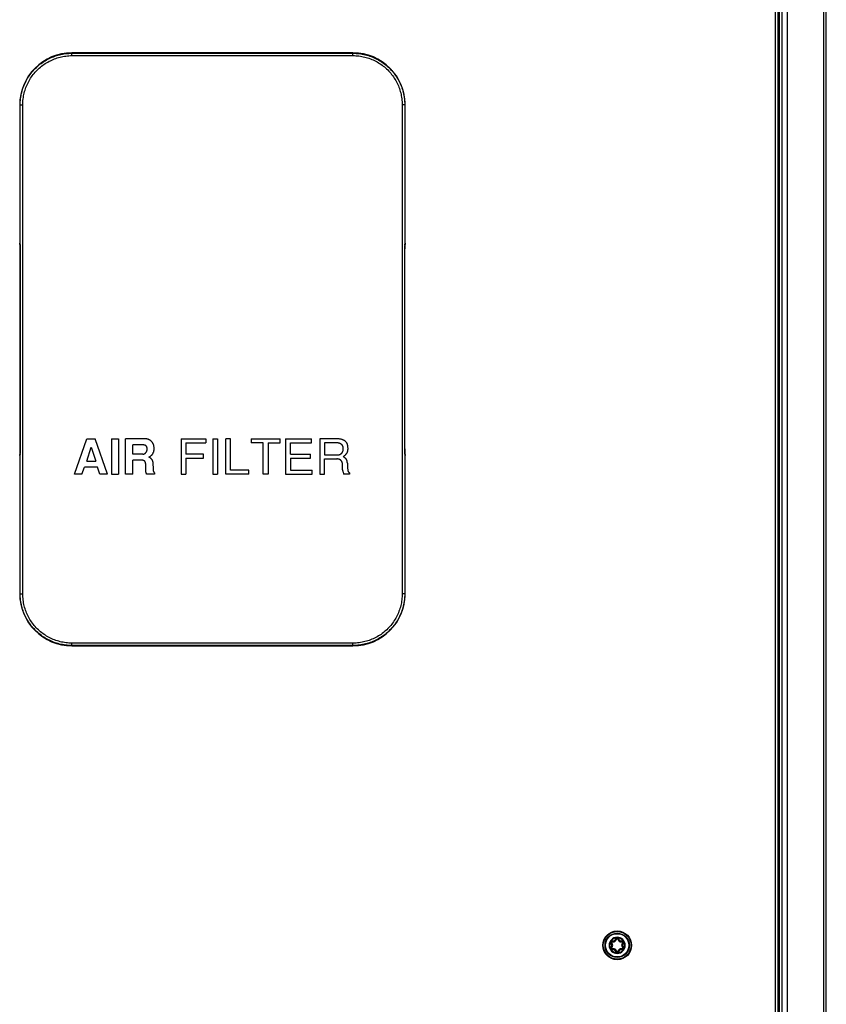
# Model space of a CAD drawing. Units: millimetres. Extents: x 0 to 8410, y 0 to 5940.
# Drawn here: x 1190 to 1498, y 3293 to 3670 of the extents above; entities that cross this region are included whole.
import ezdxf

# ---------------------------------------------------------------- set-up
doc = ezdxf.new("R2010")
doc.units = ezdxf.units.MM
doc.header["$LTSCALE"] = 462.55
for name, color, linetype in [('A1005839_BL29', 7, 'CONTINUOUS'), ('A1040385_BL30', 7, 'CONTINUOUS'), ('A1123329_BL18', 7, 'CONTINUOUS'), ('A1124007_BL7', 7, 'CONTINUOUS'), ('A1124716_BL20', 7, 'CONTINUOUS')]:
    doc.layers.add(name, color=color, linetype=linetype)

# ---------------------------------------------------------------- blocks, each defined once
blk = doc.blocks.new('A1124007_BL7', base_point=(4405.9352, 3407.0212))
at = {"layer": 'A1124007_BL7', "color": 7, "linetype": 'Continuous'}
for p, q in [((1480.0972, 3769.818), (1480.0972, 3054.818)), ((1481.0972, 3769.818), (1481.0972, 3054.818))]:
    blk.add_line(p, q, dxfattribs=at)
blk = doc.blocks.new('A1123329_BL18', base_point=(2313.17, 3885.86))
at = {"layer": 'A1123329_BL18', "color": 3, "linetype": 'Continuous'}
for p, q in [((1483.1, 3760.86), (1483.1, 3053.36)), ((1497.1, 3053.36), (1497.1, 3760.86)), ((1498.1, 3053.36), (1498.1, 3760.86))]:
    blk.add_line(p, q, dxfattribs=at)
blk = doc.blocks.new('A1124716_BL20', base_point=(3165.48, 3412.94))
at = {"layer": 'A1124716_BL20', "color": 7, "linetype": 'Continuous'}
for p, q in [((1478.6, 3770.82), (1478.6, 3054.82)), ((1479.6, 3770.82), (1479.6, 3054.82))]:
    blk.add_line(p, q, dxfattribs=at)
blk = doc.blocks.new('A1005839_BL29', base_point=(4366.62, 3106.83))
at = {"layer": 'A1005839_BL29', "color": 7, "linetype": 'Continuous'}
for p, q in [((1209.53, 3655.85), (1209.53, 3656.92)), ((1317.03, 3656.92), (1209.53, 3656.92)), ((1209.53, 3656.76), (1317.03, 3656.76)), ((1209.53, 3655.85), (1317.03, 3655.85)), ((1317.03, 3655.85), (1317.03, 3656.92)), ((1189.53, 3636.92), (1189.53, 3584.05)), ((1189.72, 3636.92), (1189.53, 3636.92)), ((1336.84, 3636.92), (1337.03, 3636.92)), ((1337.03, 3584.05), (1337.03, 3636.92)), ((1189.71, 3583.69), (1189.53, 3584.05)), ((1337.03, 3584.05), (1336.85, 3583.69)), ((1189.63, 3583.6), (1189.72, 3583.42)), ((1189.72, 3583.56), (1189.72, 3583.55)), ((1189.72, 3583.55), (1189.72, 3583.54)), ((1189.72, 3583.54), (1189.72, 3583.53)), ((1189.72, 3583.53), (1189.72, 3583.51)), ((1189.72, 3583.51), (1189.72, 3583.48)), ((1189.72, 3583.48), (1189.72, 3583.44)), ((1189.72, 3583.41), (1189.73, 3583.27)), ((1189.73, 3583.27), (1189.73, 3583.07)), ((1189.73, 3583.12), (1189.74, 3582.8)), ((1189.74, 3582.83), (1189.74, 3582.38)), ((1189.74, 3582.47), (1189.75, 3581.93)), ((1189.75, 3582.05), (1189.75, 3581.33)), ((1189.75, 3581.39), (1189.76, 3580.72)), ((1189.76, 3580.82), (1189.76, 3580.11)), ((1189.76, 3580.21), (1189.76, 3507.02)), ((1336.8, 3580.42), (1336.81, 3581.14)), ((1336.8, 3579.78), (1336.8, 3580.52)), ((1336.81, 3581.57), (1336.82, 3582.49)), ((1336.81, 3581.02), (1336.81, 3581.69)), ((1336.82, 3582.93), (1336.83, 3583.14)), ((1336.82, 3582.48), (1336.82, 3582.95)), ((1336.84, 3583.42), (1336.83, 3583.28)), ((1336.83, 3583.29), (1336.83, 3583.14)), ((1336.84, 3583.54), (1336.85, 3583.56)), ((1336.84, 3583.55), (1336.84, 3583.56)), ((1336.84, 3583.54), (1336.84, 3583.55)), ((1336.84, 3583.53), (1336.84, 3583.54)), ((1336.84, 3583.51), (1336.84, 3583.53)), ((1336.84, 3583.52), (1336.84, 3583.48)), ((1336.84, 3583.49), (1336.84, 3583.51)), ((1336.84, 3583.42), (1336.87, 3583.49)), ((1336.84, 3583.45), (1336.84, 3583.49)), ((1336.84, 3583.37), (1336.84, 3583.48)), ((1336.87, 3583.49), (1336.93, 3583.6)), ((1336.8, 3506.62), (1336.8, 3579.82)), ((1210.53, 3495.67), (1215.23, 3509.17)), ((1215.23, 3509.17), (1218.44, 3509.17)), ((1223.07, 3495.67), (1218.44, 3509.17)), ((1224.6, 3509.17), (1224.6, 3495.67)), ((1224.6, 3509.17), (1227.38, 3509.17)), ((1227.38, 3509.17), (1227.38, 3495.67)), ((1230.05, 3495.67), (1230.05, 3509.17)), ((1237.64, 3509.17), (1230.05, 3509.17)), ((1251.28, 3509.17), (1260.79, 3509.17)), ((1251.28, 3509.17), (1251.28, 3495.67)), ((1260.79, 3509.17), (1260.79, 3507.63)), ((1263.35, 3509.17), (1265.18, 3509.17)), ((1263.35, 3509.17), (1263.35, 3495.67)), ((1265.18, 3509.17), (1265.18, 3495.67)), ((1270.2, 3509.17), (1268.37, 3509.17)), ((1268.37, 3495.67), (1268.37, 3509.17)), ((1270.2, 3497.21), (1270.2, 3509.17)), ((1278.04, 3509.17), (1289.16, 3509.17)), ((1278.04, 3509.17), (1278.04, 3507.63)), ((1289.16, 3507.63), (1289.16, 3509.17)), ((1291.26, 3509.17), (1301.1, 3509.17)), ((1291.26, 3509.17), (1291.26, 3495.67)), ((1301.1, 3507.63), (1301.1, 3509.17)), ((1310.78, 3509.17), (1304.29, 3509.17)), ((1304.29, 3509.17), (1304.29, 3495.67)), ((1189.75, 3505.27), (1189.74, 3504.35)), ((1189.76, 3506.42), (1189.75, 3505.7)), ((1189.75, 3505.82), (1189.75, 3505.15)), ((1189.76, 3507.06), (1189.76, 3506.32)), ((1215.18, 3500.69), (1216.83, 3505.93)), ((1216.83, 3505.93), (1218.62, 3500.69)), ((1232.83, 3503.32), (1232.83, 3506.85)), ((1236.71, 3506.85), (1232.83, 3506.85)), ((1253.11, 3507.63), (1260.79, 3507.63)), ((1253.11, 3507.63), (1253.11, 3503.37)), ((1282.7, 3507.63), (1278.04, 3507.63)), ((1282.7, 3495.67), (1282.7, 3507.63)), ((1284.53, 3507.63), (1289.16, 3507.63)), ((1284.53, 3507.63), (1284.53, 3495.67)), ((1293.09, 3507.63), (1301.1, 3507.63)), ((1293.09, 3503.37), (1293.09, 3507.63)), ((1310.86, 3507.63), (1306.11, 3507.63)), ((1306.11, 3507.63), (1306.11, 3503)), ((1336.8, 3506.02), (1336.8, 3506.73)), ((1336.81, 3505.45), (1336.8, 3506.12)), ((1336.81, 3504.79), (1336.81, 3505.51)), ((1336.82, 3504.37), (1336.81, 3504.91)), ((1189.53, 3502.79), (1189.71, 3503.15)), ((1189.53, 3502.79), (1189.53, 3449.92)), ((1189.72, 3503.41), (1189.63, 3503.23)), ((1189.72, 3503.3), (1189.71, 3503.28)), ((1189.72, 3503.42), (1189.73, 3503.56)), ((1189.72, 3503.46), (1189.72, 3503.36)), ((1189.72, 3503.39), (1189.72, 3503.35)), ((1189.72, 3503.31), (1189.72, 3503.36)), ((1189.72, 3503.35), (1189.72, 3503.32)), ((1189.72, 3503.32), (1189.72, 3503.31)), ((1189.72, 3503.31), (1189.72, 3503.3)), ((1189.72, 3503.3), (1189.72, 3503.29)), ((1189.72, 3503.29), (1189.72, 3503.28)), ((1189.74, 3503.91), (1189.73, 3503.7)), ((1189.73, 3503.55), (1189.73, 3503.7)), ((1189.74, 3504.36), (1189.74, 3503.89)), ((1236.66, 3503.32), (1232.83, 3503.32)), ((1259.84, 3503.37), (1253.11, 3503.37)), ((1253.11, 3501.84), (1259.84, 3501.84)), ((1253.11, 3501.84), (1253.11, 3495.67)), ((1259.84, 3501.84), (1259.84, 3503.37)), ((1293.09, 3503.37), (1300.79, 3503.37)), ((1293.09, 3501.84), (1300.79, 3501.84)), ((1293.09, 3501.84), (1293.09, 3497.21)), ((1300.79, 3501.84), (1300.79, 3503.37)), ((1306.11, 3503), (1310.88, 3503)), ((1306.11, 3501.47), (1310.88, 3501.47)), ((1306.11, 3495.67), (1306.11, 3501.47)), ((1336.82, 3504.01), (1336.82, 3504.46)), ((1336.83, 3503.72), (1336.82, 3504.04)), ((1336.83, 3503.56), (1336.83, 3503.77)), ((1336.84, 3503.43), (1336.83, 3503.57)), ((1336.93, 3503.23), (1336.84, 3503.41)), ((1336.84, 3503.36), (1336.84, 3503.4)), ((1336.84, 3503.33), (1336.84, 3503.36)), ((1336.84, 3503.31), (1336.84, 3503.33)), ((1336.84, 3503.3), (1336.84, 3503.31)), ((1336.84, 3503.29), (1336.84, 3503.3)), ((1336.84, 3503.28), (1336.84, 3503.29)), ((1336.85, 3503.15), (1337.03, 3502.79)), ((1337.03, 3449.92), (1337.03, 3502.79)), ((1213.34, 3495.67), (1214.27, 3498.37)), ((1219.27, 3498.37), (1214.27, 3498.37)), ((1215.18, 3500.69), (1218.62, 3500.69)), ((1220.21, 3495.67), (1219.27, 3498.37)), ((1232.83, 3495.67), (1232.83, 3501)), ((1236.12, 3501), (1232.83, 3501)), ((1237.73, 3497.23), (1237.73, 3499.26)), ((1240.46, 3500.43), (1240.6, 3497.13)), ((1314.87, 3499.64), (1314.88, 3499.5)), ((1314.88, 3499.5), (1314.88, 3499.35)), ((1314.88, 3499.35), (1314.89, 3499.2)), ((1314.89, 3499.2), (1314.9, 3499.03)), ((1314.9, 3499.03), (1314.92, 3498.75)), ((1314.92, 3498.75), (1314.94, 3498.42)), ((1314.94, 3498.42), (1314.97, 3497.9)), ((1314.97, 3497.9), (1315.02, 3497.26)), ((1213.34, 3495.67), (1210.53, 3495.67)), ((1223.07, 3495.67), (1220.21, 3495.67)), ((1224.6, 3495.67), (1227.38, 3495.67)), ((1232.83, 3495.67), (1230.05, 3495.67)), ((1241.1, 3495.67), (1238.1, 3495.67)), ((1241.1, 3496.19), (1241.1, 3495.67)), ((1251.28, 3495.67), (1253.11, 3495.67)), ((1263.35, 3495.67), (1265.18, 3495.67)), ((1277.18, 3495.67), (1268.37, 3495.67)), ((1277.18, 3497.21), (1270.2, 3497.21)), ((1277.18, 3495.67), (1277.18, 3497.21)), ((1284.53, 3495.67), (1282.7, 3495.67)), ((1291.26, 3495.67), (1301.43, 3495.67)), ((1293.09, 3497.21), (1301.43, 3497.21)), ((1301.43, 3495.67), (1301.43, 3497.21)), ((1304.29, 3495.67), (1306.11, 3495.67)), ((1315.68, 3495.67), (1313.48, 3495.67)), ((1315.68, 3496.11), (1315.68, 3495.67)), ((1189.72, 3449.92), (1189.53, 3449.92)), ((1336.84, 3449.92), (1337.03, 3449.92)), ((1317.03, 3430.99), (1209.53, 3430.99)), ((1209.53, 3429.92), (1209.53, 3430.99)), ((1317.03, 3430.08), (1209.53, 3430.08)), ((1209.53, 3429.92), (1317.03, 3429.92)), ((1317.03, 3429.92), (1317.03, 3430.99))]:
    blk.add_line(p, q, dxfattribs=at)
for points in [[(1189.72, 3636.92), (1189.72, 3637.53), (1189.75, 3638.13), (1189.8, 3638.73), (1189.86, 3639.32), (1189.94, 3639.92), (1190.04, 3640.51), (1190.15, 3641.09), (1190.29, 3641.68), (1190.44, 3642.25), (1190.61, 3642.83), (1190.79, 3643.4), (1191, 3643.96), (1191.22, 3644.51), (1191.45, 3645.06), (1191.71, 3645.6), (1191.98, 3646.14), (1192.26, 3646.66), (1192.56, 3647.18), (1192.88, 3647.69), (1193.21, 3648.18), (1193.56, 3648.67), (1193.92, 3649.15), (1194.29, 3649.61), (1194.68, 3650.06), (1195.08, 3650.51), (1195.5, 3650.93), (1195.92, 3651.35), (1196.36, 3651.75), (1196.82, 3652.14), (1197.28, 3652.52), (1197.75, 3652.88), (1198.24, 3653.23), (1198.73, 3653.56), (1199.24, 3653.88), (1199.75, 3654.18), (1200.28, 3654.47), (1200.81, 3654.74), (1201.35, 3654.99), (1201.89, 3655.23), (1202.45, 3655.45), (1203.01, 3655.66), (1203.57, 3655.84), (1204.14, 3656.01), (1204.72, 3656.17), (1205.3, 3656.3), (1205.88, 3656.42), (1206.47, 3656.52), (1207.07, 3656.61), (1207.68, 3656.67), (1208.3, 3656.72), (1208.91, 3656.75), (1209.53, 3656.76)], [(1190.72, 3636.99), (1190.72, 3637.57), (1190.75, 3638.15), (1190.79, 3638.71), (1190.85, 3639.28), (1190.93, 3639.84), (1191.02, 3640.4), (1191.13, 3640.96), (1191.26, 3641.51), (1191.4, 3642.06), (1191.56, 3642.61), (1191.74, 3643.15), (1191.93, 3643.68), (1192.14, 3644.21), (1192.37, 3644.73), (1192.61, 3645.24), (1192.86, 3645.75), (1193.13, 3646.25), (1193.42, 3646.74), (1193.72, 3647.22), (1194.03, 3647.7), (1194.36, 3648.16), (1194.7, 3648.61), (1195.06, 3649.05), (1195.43, 3649.48), (1195.81, 3649.9), (1196.2, 3650.31), (1196.61, 3650.71), (1197.03, 3651.09), (1197.46, 3651.46), (1197.9, 3651.82), (1198.35, 3652.16), (1198.81, 3652.49), (1199.28, 3652.81), (1199.76, 3653.11), (1200.25, 3653.4), (1200.74, 3653.67), (1201.25, 3653.92), (1201.76, 3654.17), (1202.28, 3654.39), (1202.8, 3654.6), (1203.33, 3654.8), (1203.87, 3654.98), (1204.41, 3655.14), (1204.96, 3655.28), (1205.51, 3655.41), (1206.06, 3655.53), (1206.63, 3655.62), (1207.2, 3655.7), (1207.78, 3655.77), (1208.36, 3655.81), (1208.94, 3655.84), (1209.53, 3655.85)], [(1317.03, 3656.76), (1317.64, 3656.75), (1318.24, 3656.72), (1318.83, 3656.68), (1319.42, 3656.62), (1320.01, 3656.53), (1320.6, 3656.44), (1321.19, 3656.32), (1321.77, 3656.19), (1322.34, 3656.03), (1322.91, 3655.87), (1323.48, 3655.68), (1324.04, 3655.48), (1324.59, 3655.26), (1325.14, 3655.02), (1325.68, 3654.77), (1326.21, 3654.5), (1326.74, 3654.22), (1327.25, 3653.92), (1327.76, 3653.6), (1328.26, 3653.27), (1328.74, 3652.93), (1329.22, 3652.57), (1329.68, 3652.19), (1330.14, 3651.81), (1330.58, 3651.4), (1331.01, 3650.99), (1331.42, 3650.56), (1331.83, 3650.12), (1332.22, 3649.67), (1332.6, 3649.21), (1332.96, 3648.73), (1333.31, 3648.25), (1333.64, 3647.75), (1333.96, 3647.24), (1334.26, 3646.73), (1334.55, 3646.21), (1334.82, 3645.67), (1335.07, 3645.13), (1335.31, 3644.58), (1335.53, 3644.03), (1335.74, 3643.47), (1335.93, 3642.9), (1336.1, 3642.33), (1336.25, 3641.75), (1336.39, 3641.17), (1336.51, 3640.58), (1336.61, 3639.99), (1336.69, 3639.38), (1336.76, 3638.77), (1336.81, 3638.16), (1336.84, 3637.54), (1336.84, 3636.92)], [(1317.03, 3655.85), (1317.61, 3655.84), (1318.18, 3655.81), (1318.74, 3655.77), (1319.3, 3655.71), (1319.86, 3655.63), (1320.42, 3655.54), (1320.98, 3655.43), (1321.53, 3655.3), (1322.07, 3655.16), (1322.62, 3655), (1323.15, 3654.82), (1323.69, 3654.63), (1324.21, 3654.42), (1324.73, 3654.2), (1325.25, 3653.96), (1325.75, 3653.7), (1326.25, 3653.43), (1326.74, 3653.15), (1327.22, 3652.85), (1327.69, 3652.53), (1328.15, 3652.2), (1328.6, 3651.86), (1329.05, 3651.51), (1329.48, 3651.14), (1329.9, 3650.76), (1330.3, 3650.36), (1330.7, 3649.96), (1331.08, 3649.54), (1331.45, 3649.11), (1331.81, 3648.67), (1332.15, 3648.22), (1332.48, 3647.76), (1332.8, 3647.28), (1333.1, 3646.8), (1333.39, 3646.31), (1333.66, 3645.82), (1333.92, 3645.31), (1334.16, 3644.8), (1334.39, 3644.28), (1334.6, 3643.75), (1334.8, 3643.22), (1334.97, 3642.68), (1335.14, 3642.13), (1335.28, 3641.58), (1335.41, 3641.03), (1335.52, 3640.47), (1335.62, 3639.91), (1335.7, 3639.33), (1335.76, 3638.75), (1335.81, 3638.17), (1335.84, 3637.58), (1335.84, 3636.99)], [(1189.72, 3636.92), (1189.72, 3636.92), (1189.73, 3636.93), (1189.74, 3636.93), (1189.75, 3636.94), (1189.77, 3636.94), (1189.8, 3636.95), (1189.82, 3636.95), (1189.85, 3636.96), (1189.89, 3636.96), (1189.93, 3636.96), (1189.97, 3636.97), (1190.01, 3636.97), (1190.06, 3636.97), (1190.11, 3636.98), (1190.16, 3636.98), (1190.22, 3636.98), (1190.28, 3636.98), (1190.34, 3636.99), (1190.4, 3636.99), (1190.46, 3636.99), (1190.52, 3636.99), (1190.59, 3636.99), (1190.65, 3636.99), (1190.72, 3636.99)], [(1189.77, 3577.14), (1189.76, 3585.63), (1189.76, 3594.14), (1189.75, 3602.67), (1189.74, 3611.22), (1189.73, 3619.79), (1189.73, 3628.35), (1189.72, 3636.92)], [(1190.72, 3449.85), (1190.73, 3458.37), (1190.73, 3466.88), (1190.74, 3475.36), (1190.75, 3483.83), (1190.76, 3492.31), (1190.76, 3500.8), (1190.77, 3509.28), (1190.77, 3517.77), (1190.77, 3526.25), (1190.77, 3534.74), (1190.77, 3543.23), (1190.77, 3551.72), (1190.77, 3560.2), (1190.77, 3568.69), (1190.77, 3577.17), (1190.76, 3585.66), (1190.76, 3594.18), (1190.75, 3602.72), (1190.74, 3611.27), (1190.73, 3619.84), (1190.73, 3628.42), (1190.72, 3636.99)], [(1335.84, 3636.99), (1335.83, 3628.46), (1335.82, 3619.96), (1335.82, 3611.48), (1335.81, 3603.01), (1335.8, 3594.53), (1335.8, 3586.04), (1335.79, 3577.56), (1335.79, 3569.07), (1335.79, 3560.59), (1335.79, 3552.1), (1335.79, 3543.61), (1335.79, 3535.12), (1335.79, 3526.64), (1335.79, 3518.15), (1335.79, 3509.67), (1335.8, 3501.18), (1335.8, 3492.66), (1335.81, 3484.12), (1335.82, 3475.56), (1335.82, 3466.99), (1335.83, 3458.42), (1335.84, 3449.85)], [(1336.84, 3636.92), (1336.84, 3636.92), (1336.83, 3636.93), (1336.82, 3636.93), (1336.81, 3636.94), (1336.79, 3636.94), (1336.76, 3636.95), (1336.74, 3636.95), (1336.7, 3636.96), (1336.67, 3636.96), (1336.63, 3636.96), (1336.59, 3636.97), (1336.55, 3636.97), (1336.5, 3636.97), (1336.45, 3636.98), (1336.39, 3636.98), (1336.34, 3636.98), (1336.28, 3636.98), (1336.22, 3636.99), (1336.16, 3636.99), (1336.1, 3636.99), (1336.04, 3636.99), (1335.97, 3636.99), (1335.91, 3636.99), (1335.84, 3636.99)], [(1336.84, 3636.92), (1336.83, 3628.4), (1336.82, 3619.9), (1336.82, 3611.42), (1336.81, 3602.96), (1336.8, 3594.49), (1336.8, 3586.01)], [(1189.63, 3583.6), (1189.61, 3583.66), (1189.59, 3583.71), (1189.57, 3583.77), (1189.56, 3583.82), (1189.54, 3583.88), (1189.54, 3583.93), (1189.53, 3583.99), (1189.53, 3584.05)], [(1336.8, 3586.01), (1336.79, 3577.53), (1336.79, 3569.05), (1336.79, 3560.57), (1336.79, 3552.09), (1336.79, 3543.61), (1336.79, 3535.13), (1336.79, 3526.65), (1336.79, 3518.17), (1336.79, 3509.7)], [(1337.03, 3584.05), (1337.03, 3583.99), (1337.02, 3583.93), (1337.01, 3583.88), (1337, 3583.82), (1336.99, 3583.77), (1336.97, 3583.71), (1336.95, 3583.66), (1336.93, 3583.6)], [(1189.72, 3583.51), (1189.72, 3583.56), (1189.72, 3583.59), (1189.71, 3583.63), (1189.71, 3583.65), (1189.71, 3583.67), (1189.71, 3583.68), (1189.71, 3583.69)], [(1189.72, 3583.54), (1189.71, 3583.56), (1189.71, 3583.63), (1189.71, 3583.69)], [(1189.72, 3583.56), (1189.72, 3583.56), (1189.72, 3583.56), (1189.72, 3583.56)], [(1189.72, 3583.39), (1189.72, 3583.46), (1189.72, 3583.51)], [(1336.85, 3583.69), (1336.85, 3583.69), (1336.85, 3583.67), (1336.85, 3583.66), (1336.85, 3583.63), (1336.84, 3583.6), (1336.84, 3583.57), (1336.84, 3583.52)], [(1336.85, 3583.56), (1336.85, 3583.63), (1336.85, 3583.69)], [(1189.76, 3500.83), (1189.77, 3509.31), (1189.77, 3517.79), (1189.77, 3526.27), (1189.77, 3534.75), (1189.77, 3543.23), (1189.77, 3551.71), (1189.77, 3560.19), (1189.77, 3568.67), (1189.77, 3577.14)], [(1239.82, 3508.31), (1239.74, 3508.38), (1239.66, 3508.44), (1239.58, 3508.51), (1239.5, 3508.57), (1239.41, 3508.63), (1239.32, 3508.69), (1239.23, 3508.74), (1239.15, 3508.79), (1239.06, 3508.84), (1238.98, 3508.88), (1238.89, 3508.92), (1238.81, 3508.95), (1238.72, 3508.98), (1238.64, 3509.01), (1238.55, 3509.04), (1238.46, 3509.07), (1238.36, 3509.09), (1238.26, 3509.11), (1238.16, 3509.13), (1238.06, 3509.14), (1237.95, 3509.16), (1237.85, 3509.16), (1237.74, 3509.17), (1237.64, 3509.17)], [(1314.25, 3508.11), (1314.16, 3508.2), (1314.06, 3508.29), (1313.95, 3508.37), (1313.84, 3508.45), (1313.73, 3508.53), (1313.61, 3508.6), (1313.48, 3508.66), (1313.34, 3508.73), (1313.2, 3508.79), (1313.06, 3508.84), (1312.9, 3508.89), (1312.74, 3508.94), (1312.57, 3508.99), (1312.39, 3509.03), (1312.2, 3509.06), (1312.01, 3509.09), (1311.8, 3509.12), (1311.6, 3509.14), (1311.39, 3509.15), (1311.18, 3509.16), (1310.98, 3509.17), (1310.78, 3509.17)], [(1336.79, 3509.7), (1336.8, 3501.21), (1336.8, 3492.7), (1336.81, 3484.17), (1336.82, 3475.62), (1336.82, 3467.05), (1336.83, 3458.49), (1336.84, 3449.92)], [(1238.31, 3505.26), (1238.31, 3505.35), (1238.3, 3505.45), (1238.29, 3505.54), (1238.28, 3505.64), (1238.27, 3505.73), (1238.25, 3505.82), (1238.22, 3505.9), (1238.2, 3505.98), (1238.17, 3506.06), (1238.14, 3506.13), (1238.1, 3506.19), (1238.07, 3506.25), (1238.03, 3506.31), (1237.99, 3506.36), (1237.95, 3506.41), (1237.91, 3506.46), (1237.86, 3506.5), (1237.81, 3506.54), (1237.76, 3506.58), (1237.7, 3506.62), (1237.64, 3506.65), (1237.57, 3506.69), (1237.5, 3506.72), (1237.43, 3506.75), (1237.35, 3506.77), (1237.26, 3506.8), (1237.18, 3506.81), (1237.08, 3506.83), (1236.99, 3506.84), (1236.9, 3506.85), (1236.81, 3506.85), (1236.71, 3506.85)], [(1237.79, 3503.93), (1237.87, 3504.03), (1237.94, 3504.13), (1238, 3504.23), (1238.06, 3504.33), (1238.11, 3504.42), (1238.15, 3504.52), (1238.19, 3504.61), (1238.22, 3504.7), (1238.25, 3504.79), (1238.27, 3504.89), (1238.29, 3504.98), (1238.3, 3505.07), (1238.31, 3505.17), (1238.31, 3505.26)], [(1238.97, 3502.17), (1239.14, 3502.26), (1239.29, 3502.36), (1239.44, 3502.46), (1239.58, 3502.56), (1239.71, 3502.66), (1239.83, 3502.77), (1239.94, 3502.88), (1240.05, 3502.99), (1240.15, 3503.1), (1240.24, 3503.21), (1240.33, 3503.33), (1240.4, 3503.44), (1240.47, 3503.55), (1240.54, 3503.67), (1240.6, 3503.78), (1240.65, 3503.9), (1240.7, 3504.02), (1240.75, 3504.13), (1240.79, 3504.25), (1240.82, 3504.38), (1240.85, 3504.5), (1240.88, 3504.63), (1240.9, 3504.76), (1240.92, 3504.9), (1240.94, 3505.03), (1240.95, 3505.16), (1240.95, 3505.3), (1240.96, 3505.43)], [(1240.96, 3505.43), (1240.95, 3505.57), (1240.95, 3505.72), (1240.94, 3505.88), (1240.92, 3506.03), (1240.9, 3506.18), (1240.88, 3506.33), (1240.85, 3506.48), (1240.82, 3506.62), (1240.78, 3506.75), (1240.74, 3506.87), (1240.7, 3506.99), (1240.66, 3507.11), (1240.61, 3507.22), (1240.56, 3507.32), (1240.51, 3507.43), (1240.45, 3507.54), (1240.38, 3507.64), (1240.31, 3507.74), (1240.24, 3507.85), (1240.16, 3507.95), (1240.08, 3508.04), (1240, 3508.14), (1239.91, 3508.23), (1239.82, 3508.31)], [(1312.62, 3507.07), (1312.54, 3507.14), (1312.45, 3507.2), (1312.37, 3507.25), (1312.28, 3507.31), (1312.18, 3507.35), (1312.09, 3507.4), (1311.99, 3507.44), (1311.88, 3507.48), (1311.78, 3507.51), (1311.66, 3507.54), (1311.55, 3507.57), (1311.42, 3507.59), (1311.29, 3507.61), (1311.15, 3507.62), (1311.01, 3507.63), (1310.86, 3507.63)], [(1310.88, 3503), (1311.04, 3503.01), (1311.19, 3503.01), (1311.34, 3503.03), (1311.47, 3503.05), (1311.6, 3503.07), (1311.72, 3503.1), (1311.83, 3503.13), (1311.94, 3503.16), (1312.04, 3503.2), (1312.14, 3503.24), (1312.23, 3503.29), (1312.31, 3503.34), (1312.39, 3503.39), (1312.47, 3503.44), (1312.54, 3503.5), (1312.61, 3503.56), (1312.68, 3503.63), (1312.74, 3503.69), (1312.8, 3503.77), (1312.86, 3503.84), (1312.92, 3503.92), (1312.97, 3504.01), (1313.01, 3504.1), (1313.06, 3504.2), (1313.1, 3504.3), (1313.14, 3504.41), (1313.18, 3504.52), (1313.21, 3504.65), (1313.24, 3504.78), (1313.26, 3504.92), (1313.28, 3505.07), (1313.3, 3505.23), (1313.3, 3505.4), (1313.31, 3505.58)], [(1313.31, 3505.58), (1313.31, 3505.65), (1313.3, 3505.73), (1313.3, 3505.81), (1313.29, 3505.88), (1313.28, 3505.96), (1313.26, 3506.03), (1313.25, 3506.11), (1313.23, 3506.18), (1313.21, 3506.24), (1313.18, 3506.3), (1313.16, 3506.37), (1313.13, 3506.43), (1313.11, 3506.48), (1313.08, 3506.54), (1313.04, 3506.6), (1313.01, 3506.65), (1312.97, 3506.71), (1312.93, 3506.77), (1312.88, 3506.82), (1312.83, 3506.88), (1312.78, 3506.93), (1312.73, 3506.98), (1312.68, 3507.03), (1312.62, 3507.07)], [(1313.29, 3502.34), (1313.43, 3502.43), (1313.56, 3502.53), (1313.69, 3502.63), (1313.81, 3502.74), (1313.93, 3502.84), (1314.05, 3502.95), (1314.16, 3503.06), (1314.26, 3503.16), (1314.35, 3503.27), (1314.44, 3503.38), (1314.52, 3503.49), (1314.6, 3503.61), (1314.68, 3503.72), (1314.74, 3503.84), (1314.81, 3503.96), (1314.87, 3504.08), (1314.92, 3504.2), (1314.96, 3504.33), (1315.01, 3504.45), (1315.04, 3504.58), (1315.07, 3504.71), (1315.09, 3504.83), (1315.11, 3504.96), (1315.12, 3505.09), (1315.13, 3505.22), (1315.14, 3505.35)], [(1315.14, 3505.35), (1315.13, 3505.6), (1315.12, 3505.84), (1315.1, 3506.05), (1315.07, 3506.26), (1315.04, 3506.45), (1315.01, 3506.63), (1314.96, 3506.8), (1314.92, 3506.96), (1314.87, 3507.11), (1314.81, 3507.25), (1314.75, 3507.38), (1314.69, 3507.5), (1314.63, 3507.61), (1314.56, 3507.72), (1314.49, 3507.83), (1314.42, 3507.92), (1314.34, 3508.02), (1314.25, 3508.11)], [(1189.53, 3502.79), (1189.53, 3502.85), (1189.54, 3502.9), (1189.54, 3502.96), (1189.56, 3503.02), (1189.57, 3503.07), (1189.59, 3503.13), (1189.61, 3503.18), (1189.63, 3503.23)], [(1189.71, 3503.15), (1189.71, 3503.15), (1189.71, 3503.17), (1189.71, 3503.18), (1189.71, 3503.21), (1189.72, 3503.24), (1189.72, 3503.27), (1189.72, 3503.31)], [(1189.71, 3503.28), (1189.71, 3503.21), (1189.71, 3503.15)], [(1236.66, 3503.32), (1236.72, 3503.32), (1236.79, 3503.32), (1236.85, 3503.33), (1236.91, 3503.34), (1236.97, 3503.36), (1237.03, 3503.38), (1237.1, 3503.4), (1237.16, 3503.42), (1237.22, 3503.45), (1237.28, 3503.49), (1237.34, 3503.52), (1237.41, 3503.57), (1237.47, 3503.61), (1237.53, 3503.66), (1237.6, 3503.72), (1237.66, 3503.78), (1237.72, 3503.85), (1237.79, 3503.93)], [(1240.46, 3500.43), (1240.45, 3500.5), (1240.44, 3500.57), (1240.43, 3500.64), (1240.41, 3500.72), (1240.38, 3500.79), (1240.35, 3500.87), (1240.32, 3500.95), (1240.28, 3501.03), (1240.23, 3501.11), (1240.18, 3501.18), (1240.13, 3501.26), (1240.07, 3501.33), (1240.01, 3501.4), (1239.94, 3501.47), (1239.87, 3501.54), (1239.8, 3501.61), (1239.72, 3501.67), (1239.65, 3501.74), (1239.57, 3501.8), (1239.49, 3501.86), (1239.4, 3501.91), (1239.32, 3501.97), (1239.23, 3502.02), (1239.15, 3502.07), (1239.06, 3502.12), (1238.97, 3502.17)], [(1313.07, 3499.02), (1313.07, 3499.14), (1313.06, 3499.26), (1313.05, 3499.39), (1313.03, 3499.51), (1313.01, 3499.63), (1312.99, 3499.75), (1312.97, 3499.87), (1312.94, 3499.98), (1312.9, 3500.09), (1312.87, 3500.19), (1312.83, 3500.29), (1312.79, 3500.38), (1312.75, 3500.47), (1312.7, 3500.56), (1312.65, 3500.64), (1312.59, 3500.72), (1312.53, 3500.79), (1312.47, 3500.87), (1312.4, 3500.93), (1312.34, 3501), (1312.27, 3501.05), (1312.19, 3501.11), (1312.12, 3501.16), (1312.04, 3501.2), (1311.96, 3501.24), (1311.88, 3501.28), (1311.8, 3501.32), (1311.71, 3501.35), (1311.61, 3501.38), (1311.51, 3501.4), (1311.41, 3501.42), (1311.3, 3501.44), (1311.19, 3501.45), (1311.09, 3501.46), (1310.98, 3501.46), (1310.88, 3501.47)], [(1314.55, 3501.26), (1314.52, 3501.31), (1314.49, 3501.35), (1314.46, 3501.39), (1314.42, 3501.43), (1314.38, 3501.47), (1314.35, 3501.51), (1314.31, 3501.55), (1314.27, 3501.59), (1314.23, 3501.62), (1314.19, 3501.66), (1314.15, 3501.7), (1314.11, 3501.73), (1314.06, 3501.77), (1314.02, 3501.81), (1313.97, 3501.85), (1313.92, 3501.89), (1313.86, 3501.93), (1313.81, 3501.97), (1313.75, 3502.02), (1313.69, 3502.06), (1313.63, 3502.1), (1313.56, 3502.15), (1313.5, 3502.19), (1313.43, 3502.24), (1313.36, 3502.29), (1313.29, 3502.34)], [(1314.86, 3500.08), (1314.86, 3500.14), (1314.85, 3500.21), (1314.84, 3500.27), (1314.83, 3500.33), (1314.82, 3500.4), (1314.81, 3500.46), (1314.8, 3500.52), (1314.79, 3500.59), (1314.78, 3500.65), (1314.76, 3500.71), (1314.75, 3500.77), (1314.73, 3500.83), (1314.71, 3500.89), (1314.7, 3500.95), (1314.68, 3501.01), (1314.65, 3501.06), (1314.63, 3501.12), (1314.61, 3501.17), (1314.58, 3501.22), (1314.55, 3501.26)], [(1336.84, 3503.45), (1336.84, 3503.38), (1336.84, 3503.33)], [(1336.84, 3503.33), (1336.84, 3503.28), (1336.84, 3503.25), (1336.85, 3503.21), (1336.85, 3503.19), (1336.85, 3503.17), (1336.85, 3503.15), (1336.85, 3503.15)], [(1336.84, 3503.3), (1336.85, 3503.28), (1336.85, 3503.21), (1336.85, 3503.15)], [(1336.84, 3503.28), (1336.84, 3503.28), (1336.84, 3503.28), (1336.84, 3503.28)], [(1336.93, 3503.23), (1336.95, 3503.18), (1336.97, 3503.13), (1336.99, 3503.07), (1337, 3503.02), (1337.01, 3502.96), (1337.02, 3502.9), (1337.03, 3502.85), (1337.03, 3502.79)], [(1189.72, 3449.92), (1189.73, 3458.44), (1189.73, 3466.94), (1189.74, 3475.41), (1189.75, 3483.88), (1189.76, 3492.35), (1189.76, 3500.83)], [(1237.48, 3500.44), (1237.45, 3500.49), (1237.42, 3500.54), (1237.38, 3500.58), (1237.34, 3500.62), (1237.29, 3500.66), (1237.25, 3500.7), (1237.2, 3500.74), (1237.15, 3500.77), (1237.09, 3500.81), (1237.03, 3500.84), (1236.96, 3500.86), (1236.89, 3500.89), (1236.82, 3500.92), (1236.74, 3500.94), (1236.65, 3500.96), (1236.56, 3500.97), (1236.46, 3500.99), (1236.35, 3500.99), (1236.24, 3501), (1236.12, 3501)], [(1237.73, 3499.26), (1237.73, 3499.35), (1237.73, 3499.43), (1237.73, 3499.5), (1237.72, 3499.58), (1237.72, 3499.65), (1237.71, 3499.72), (1237.7, 3499.78), (1237.69, 3499.85), (1237.68, 3499.91), (1237.66, 3499.97), (1237.65, 3500.04), (1237.63, 3500.1), (1237.61, 3500.16), (1237.59, 3500.22), (1237.57, 3500.28), (1237.54, 3500.34), (1237.51, 3500.39), (1237.48, 3500.44)], [(1313.13, 3496.93), (1313.11, 3497.04), (1313.09, 3497.15), (1313.08, 3497.26), (1313.07, 3497.37), (1313.06, 3497.48), (1313.05, 3497.59), (1313.05, 3497.7), (1313.04, 3497.81), (1313.04, 3497.92), (1313.04, 3498.03), (1313.04, 3498.14), (1313.04, 3498.25), (1313.04, 3498.37), (1313.05, 3498.49), (1313.05, 3498.61), (1313.06, 3498.74), (1313.07, 3498.88), (1313.07, 3499.02)], [(1314.86, 3500.08), (1314.86, 3500), (1314.86, 3499.93), (1314.87, 3499.86), (1314.87, 3499.79), (1314.87, 3499.64)], [(1238.1, 3495.67), (1238.06, 3495.78), (1238.02, 3495.89), (1237.98, 3495.99), (1237.95, 3496.09), (1237.92, 3496.19), (1237.89, 3496.28), (1237.86, 3496.37), (1237.84, 3496.47), (1237.81, 3496.56), (1237.79, 3496.65), (1237.78, 3496.75), (1237.76, 3496.84), (1237.75, 3496.94), (1237.74, 3497.03), (1237.74, 3497.13), (1237.73, 3497.23)], [(1240.6, 3497.13), (1240.61, 3497.08), (1240.61, 3497.03), (1240.62, 3496.97), (1240.63, 3496.92), (1240.64, 3496.87), (1240.65, 3496.82), (1240.66, 3496.77), (1240.68, 3496.72), (1240.7, 3496.68), (1240.72, 3496.63), (1240.74, 3496.59), (1240.76, 3496.55), (1240.78, 3496.51), (1240.81, 3496.47), (1240.84, 3496.43), (1240.87, 3496.39), (1240.9, 3496.36), (1240.94, 3496.32), (1240.98, 3496.28), (1241.02, 3496.25), (1241.06, 3496.22), (1241.1, 3496.19)], [(1313.13, 3496.93), (1313.18, 3496.68), (1313.23, 3496.45), (1313.29, 3496.24), (1313.35, 3496.03), (1313.42, 3495.84), (1313.48, 3495.67)], [(1315.02, 3497.26), (1315.03, 3497.2), (1315.03, 3497.15), (1315.04, 3497.09), (1315.06, 3497.03), (1315.07, 3496.97), (1315.09, 3496.91), (1315.11, 3496.86), (1315.13, 3496.81), (1315.15, 3496.76), (1315.17, 3496.71), (1315.19, 3496.66), (1315.22, 3496.62), (1315.25, 3496.57), (1315.28, 3496.53), (1315.31, 3496.49), (1315.34, 3496.44), (1315.38, 3496.4), (1315.41, 3496.35), (1315.46, 3496.31), (1315.5, 3496.27), (1315.54, 3496.23), (1315.59, 3496.19), (1315.63, 3496.15), (1315.68, 3496.11)], [(1209.53, 3430.08), (1208.92, 3430.09), (1208.32, 3430.12), (1207.73, 3430.16), (1207.14, 3430.22), (1206.55, 3430.3), (1205.96, 3430.4), (1205.37, 3430.52), (1204.79, 3430.65), (1204.22, 3430.8), (1203.65, 3430.97), (1203.08, 3431.16), (1202.52, 3431.36), (1201.97, 3431.58), (1201.42, 3431.82), (1200.88, 3432.07), (1200.35, 3432.34), (1199.82, 3432.62), (1199.31, 3432.92), (1198.8, 3433.24), (1198.3, 3433.57), (1197.82, 3433.91), (1197.34, 3434.27), (1196.88, 3434.65), (1196.42, 3435.03), (1195.98, 3435.44), (1195.55, 3435.85), (1195.14, 3436.28), (1194.73, 3436.72), (1194.34, 3437.17), (1193.96, 3437.63), (1193.6, 3438.11), (1193.25, 3438.59), (1192.92, 3439.09), (1192.6, 3439.59), (1192.3, 3440.11), (1192.01, 3440.63), (1191.74, 3441.17), (1191.49, 3441.71), (1191.25, 3442.25), (1191.03, 3442.81), (1190.82, 3443.37), (1190.63, 3443.94), (1190.46, 3444.51), (1190.31, 3445.09), (1190.17, 3445.67), (1190.05, 3446.26), (1189.95, 3446.85), (1189.87, 3447.45), (1189.8, 3448.07), (1189.75, 3448.68), (1189.72, 3449.3), (1189.72, 3449.92)], [(1189.72, 3449.92), (1189.72, 3449.91), (1189.73, 3449.91), (1189.74, 3449.91), (1189.75, 3449.9), (1189.77, 3449.9), (1189.8, 3449.89), (1189.82, 3449.89), (1189.85, 3449.88), (1189.89, 3449.88), (1189.93, 3449.88), (1189.97, 3449.87), (1190.01, 3449.87), (1190.06, 3449.87), (1190.11, 3449.86), (1190.16, 3449.86), (1190.22, 3449.86), (1190.28, 3449.85), (1190.34, 3449.85), (1190.4, 3449.85), (1190.46, 3449.85), (1190.52, 3449.85), (1190.59, 3449.85), (1190.65, 3449.85), (1190.72, 3449.85)], [(1209.53, 3430.99), (1208.95, 3431), (1208.38, 3431.03), (1207.82, 3431.07), (1207.26, 3431.13), (1206.7, 3431.21), (1206.14, 3431.3), (1205.58, 3431.41), (1205.03, 3431.54), (1204.48, 3431.68), (1203.94, 3431.84), (1203.4, 3432.02), (1202.87, 3432.21), (1202.35, 3432.42), (1201.83, 3432.64), (1201.31, 3432.88), (1200.81, 3433.14), (1200.31, 3433.41), (1199.82, 3433.69), (1199.34, 3433.99), (1198.87, 3434.31), (1198.41, 3434.63), (1197.96, 3434.98), (1197.51, 3435.33), (1197.08, 3435.7), (1196.66, 3436.08), (1196.26, 3436.48), (1195.86, 3436.88), (1195.48, 3437.3), (1195.11, 3437.73), (1194.75, 3438.17), (1194.41, 3438.62), (1194.07, 3439.08), (1193.76, 3439.55), (1193.46, 3440.04), (1193.17, 3440.52), (1192.9, 3441.02), (1192.64, 3441.53), (1192.4, 3442.04), (1192.17, 3442.56), (1191.96, 3443.09), (1191.76, 3443.62), (1191.58, 3444.16), (1191.42, 3444.71), (1191.28, 3445.26), (1191.15, 3445.81), (1191.03, 3446.37), (1190.94, 3446.93), (1190.86, 3447.5), (1190.8, 3448.08), (1190.75, 3448.67), (1190.72, 3449.26), (1190.72, 3449.85)], [(1336.84, 3449.92), (1336.84, 3449.31), (1336.81, 3448.71), (1336.76, 3448.11), (1336.7, 3447.51), (1336.62, 3446.92), (1336.52, 3446.33), (1336.41, 3445.75), (1336.27, 3445.16), (1336.12, 3444.59), (1335.95, 3444.01), (1335.76, 3443.44), (1335.56, 3442.88), (1335.34, 3442.33), (1335.1, 3441.78), (1334.85, 3441.24), (1334.58, 3440.7), (1334.3, 3440.18), (1334, 3439.66), (1333.68, 3439.15), (1333.35, 3438.66), (1333, 3438.17), (1332.64, 3437.69), (1332.27, 3437.23), (1331.88, 3436.78), (1331.48, 3436.33), (1331.06, 3435.9), (1330.63, 3435.49), (1330.19, 3435.09), (1329.74, 3434.7), (1329.28, 3434.32), (1328.81, 3433.96), (1328.32, 3433.61), (1327.83, 3433.28), (1327.32, 3432.96), (1326.81, 3432.66), (1326.28, 3432.37), (1325.75, 3432.1), (1325.21, 3431.85), (1324.67, 3431.61), (1324.11, 3431.39), (1323.55, 3431.18), (1322.99, 3431), (1322.42, 3430.83), (1321.84, 3430.67), (1321.26, 3430.54), (1320.68, 3430.42), (1320.09, 3430.32), (1319.49, 3430.23), (1318.88, 3430.17), (1318.26, 3430.12), (1317.65, 3430.09), (1317.03, 3430.08)], [(1335.84, 3449.85), (1335.84, 3449.27), (1335.81, 3448.69), (1335.77, 3448.13), (1335.71, 3447.56), (1335.63, 3447), (1335.54, 3446.44), (1335.43, 3445.88), (1335.3, 3445.33), (1335.16, 3444.78), (1335, 3444.23), (1334.82, 3443.69), (1334.63, 3443.16), (1334.42, 3442.63), (1334.19, 3442.11), (1333.95, 3441.59), (1333.7, 3441.09), (1333.43, 3440.59), (1333.14, 3440.1), (1332.84, 3439.62), (1332.53, 3439.14), (1332.2, 3438.68), (1331.86, 3438.23), (1331.5, 3437.79), (1331.13, 3437.36), (1330.75, 3436.94), (1330.35, 3436.53), (1329.95, 3436.13), (1329.53, 3435.75), (1329.1, 3435.38), (1328.66, 3435.02), (1328.21, 3434.68), (1327.75, 3434.35), (1327.28, 3434.03), (1326.8, 3433.73), (1326.31, 3433.44), (1325.82, 3433.17), (1325.31, 3432.91), (1324.8, 3432.67), (1324.28, 3432.45), (1323.76, 3432.24), (1323.23, 3432.04), (1322.69, 3431.86), (1322.15, 3431.7), (1321.6, 3431.56), (1321.05, 3431.43), (1320.5, 3431.31), (1319.93, 3431.22), (1319.36, 3431.14), (1318.78, 3431.07), (1318.2, 3431.03), (1317.62, 3431), (1317.03, 3430.99)], [(1336.84, 3449.92), (1336.84, 3449.91), (1336.83, 3449.91), (1336.82, 3449.91), (1336.81, 3449.9), (1336.79, 3449.9), (1336.76, 3449.89), (1336.74, 3449.89), (1336.7, 3449.88), (1336.67, 3449.88), (1336.63, 3449.88), (1336.59, 3449.87), (1336.55, 3449.87), (1336.5, 3449.87), (1336.45, 3449.86), (1336.39, 3449.86), (1336.34, 3449.86), (1336.28, 3449.85), (1336.22, 3449.85), (1336.16, 3449.85), (1336.1, 3449.85), (1336.04, 3449.85), (1335.97, 3449.85), (1335.91, 3449.85), (1335.84, 3449.85)]]:
    blk.add_lwpolyline(points, dxfattribs=at)
for centre, start, end in [((1209.53, 3636.92), 90, 180), ((1317.03, 3636.92), 0, 90), ((1209.53, 3449.92), 180, 270), ((1317.03, 3449.92), 270, 360)]:
    blk.add_arc(centre, 20, start, end, dxfattribs=at)
blk = doc.blocks.new('A1040385_BL30', base_point=(4366.62, 3112.84))
at = {"layer": 'A1040385_BL30', "color": 7, "linetype": 'Continuous'}
for p, q in [((1415.54, 3316.28), (1415.89, 3316.47)), ((1416.35, 3315.63), (1415.89, 3316.47)), ((1415.96, 3317.02), (1416.91, 3317.06)), ((1415.97, 3316.62), (1415.96, 3317.02)), ((1415.97, 3316.82), (1416.92, 3316.86)), ((1415.97, 3316.62), (1416.93, 3316.66)), ((1416.93, 3316.66), (1416.91, 3317.06)), ((1417.15, 3317.2), (1417.65, 3318.01)), ((1417.49, 3316.99), (1417.15, 3317.2)), ((1417.32, 3317.1), (1417.82, 3317.91)), ((1417.49, 3316.99), (1417.99, 3317.8)), ((1417.99, 3317.8), (1417.65, 3318.01)), ((1418.16, 3317.81), (1418.5, 3318.02)), ((1418.16, 3317.81), (1418.67, 3317)), ((1418.33, 3317.91), (1418.84, 3317.11)), ((1418.5, 3318.02), (1419.01, 3317.22)), ((1418.67, 3317), (1419.01, 3317.22)), ((1419.24, 3316.68), (1419.25, 3317.08)), ((1419.24, 3316.68), (1420.2, 3316.65)), ((1419.25, 3317.08), (1420.21, 3317.05)), ((1419.25, 3316.88), (1420.2, 3316.85)), ((1420.28, 3316.51), (1419.84, 3315.66)), ((1420.46, 3316.41), (1420.02, 3315.57)), ((1420.2, 3316.65), (1420.21, 3317.05)), ((1420.64, 3316.32), (1420.28, 3316.51)), ((1415.99, 3315.44), (1415.54, 3316.28)), ((1415.56, 3314.31), (1416, 3315.16)), ((1415.91, 3314.13), (1415.56, 3314.31)), ((1416.17, 3315.54), (1415.72, 3316.37)), ((1415.73, 3314.22), (1416.17, 3315.07)), ((1415.91, 3314.13), (1416.35, 3314.97)), ((1415.99, 3315.44), (1416.35, 3315.63)), ((1415.99, 3313.58), (1416, 3313.98)), ((1416.95, 3313.76), (1415.99, 3313.78)), ((1416.94, 3313.56), (1415.99, 3313.58)), ((1416.35, 3314.97), (1416, 3315.16)), ((1416.95, 3313.96), (1416, 3313.98)), ((1416.94, 3313.56), (1416.95, 3313.96)), ((1417.19, 3313.42), (1417.52, 3313.63)), ((1417.7, 3312.62), (1417.19, 3313.42)), ((1417.87, 3312.72), (1417.35, 3313.53)), ((1418.03, 3312.83), (1417.52, 3313.63)), ((1417.7, 3312.62), (1418.03, 3312.83)), ((1418.7, 3313.64), (1418.2, 3312.83)), ((1418.55, 3312.62), (1418.2, 3312.83)), ((1418.87, 3313.54), (1418.37, 3312.73)), ((1419.04, 3313.44), (1418.55, 3312.62)), ((1419.04, 3313.44), (1418.7, 3313.64)), ((1420.22, 3314.02), (1419.27, 3313.98)), ((1419.29, 3313.58), (1419.27, 3313.98)), ((1420.23, 3313.82), (1419.28, 3313.78)), ((1420.24, 3313.62), (1419.29, 3313.58)), ((1420.2, 3315.48), (1419.84, 3315.66)), ((1419.85, 3315), (1420.2, 3315.2)), ((1419.85, 3315), (1420.3, 3314.17)), ((1420.02, 3315.1), (1420.48, 3314.26)), ((1420.64, 3316.32), (1420.2, 3315.48)), ((1420.2, 3315.2), (1420.65, 3314.36)), ((1420.24, 3313.62), (1420.22, 3314.02)), ((1420.3, 3314.17), (1420.65, 3314.36))]:
    blk.add_line(p, q, dxfattribs=at)
for points in [[(1415.68, 3316.92), (1415.63, 3316.87), (1415.59, 3316.81), (1415.56, 3316.75), (1415.53, 3316.69), (1415.5, 3316.63), (1415.48, 3316.57)], [(1418.07, 3318.24), (1418.02, 3318.23), (1417.97, 3318.23), (1417.92, 3318.22), (1417.87, 3318.21)], [(1418.27, 3318.21), (1418.22, 3318.22), (1418.17, 3318.23), (1418.12, 3318.23), (1418.07, 3318.24)], [(1420.49, 3316.96), (1420.5, 3316.94), (1420.51, 3316.93), (1420.53, 3316.92), (1420.54, 3316.9), (1420.55, 3316.89), (1420.56, 3316.87), (1420.57, 3316.85), (1420.59, 3316.84), (1420.6, 3316.82), (1420.61, 3316.81)], [(1420.61, 3316.81), (1420.62, 3316.79), (1420.63, 3316.77), (1420.64, 3316.75), (1420.65, 3316.73), (1420.65, 3316.71), (1420.66, 3316.69), (1420.67, 3316.67), (1420.68, 3316.65), (1420.68, 3316.63), (1420.69, 3316.61)], [(1415.5, 3314.02), (1415.53, 3313.96), (1415.55, 3313.9), (1415.58, 3313.84), (1415.62, 3313.78), (1415.66, 3313.73), (1415.71, 3313.68)], [(1420.52, 3313.72), (1420.56, 3313.77), (1420.6, 3313.82), (1420.64, 3313.88), (1420.67, 3313.95), (1420.69, 3314.01), (1420.71, 3314.07)], [(1417.92, 3312.42), (1417.99, 3312.41), (1418.06, 3312.4), (1418.12, 3312.4), (1418.19, 3312.4), (1418.26, 3312.41), (1418.32, 3312.43)]]:
    blk.add_lwpolyline(points, dxfattribs=at)
for radius in [5.5, 5.3, 4.65, 4.46]:
    blk.add_circle((1418.1, 3315.32), radius, dxfattribs=at)
for centre, radius, start, end in [((1418.1, 3315.32), 3.08, 90.5088, 90.4616), ((1418.1, 3315.32), 2.9, 154.4763, 206.5433), ((1415.98, 3316.52), 0.5, 174.1566, 208.5241), ((1418.1, 3315.32), 2.9, 94.4744, 146.5433), ((1415.98, 3316.52), 0.5, 92.4936, 126.8731), ((1415.98, 3316.52), 0.3, 92.4936, 208.5241), ((1415.98, 3316.52), 0.1, 92.4936, 208.5241), ((1416.9, 3317.36), 0.3, 272.4936, 328.5241), ((1416.9, 3317.36), 0.5, 272.4936, 328.5241), ((1416.9, 3317.36), 0.7, 272.4936, 328.5241), ((1418.08, 3317.75), 0.5, 114.1446, 148.5241), ((1418.08, 3317.75), 0.3, 32.4936, 148.5241), ((1418.08, 3317.75), 0.1, 32.4936, 148.5241), ((1418.08, 3317.75), 0.5, 32.4936, 66.8731), ((1418.1, 3315.32), 2.9, 34.4744, 86.5433), ((1419.26, 3317.38), 0.7, 212.4936, 268.5241), ((1419.26, 3317.38), 0.5, 212.4936, 268.5241), ((1419.26, 3317.38), 0.3, 212.4936, 268.5241), ((1420.19, 3316.55), 0.3, 332.4936, 88.5241), ((1420.19, 3316.55), 0.1, 332.4936, 88.5241), ((1420.19, 3316.55), 0.5, 54.1446, 88.5241), ((1420.19, 3316.55), 0.5, 332.4936, 6.8731), ((1418.1, 3315.32), 2.9, 334.4763, 26.5433), ((1416, 3314.08), 0.5, 152.4936, 186.8731), ((1416, 3314.08), 0.3, 152.4936, 268.5241), ((1416, 3314.08), 0.5, 234.1446, 268.5241), ((1418.1, 3315.32), 2.9, 214.4744, 266.5433), ((1416, 3314.08), 0.1, 152.4936, 268.5241), ((1415.73, 3315.3), 0.3, 332.4936, 28.5241), ((1415.73, 3315.3), 0.5, 332.4936, 28.5241), ((1415.73, 3315.3), 0.7, 332.4936, 28.5241), ((1416.93, 3313.26), 0.3, 32.4936, 88.5241), ((1416.93, 3313.26), 0.7, 32.4936, 88.5241), ((1416.93, 3313.26), 0.5, 32.4936, 88.5241), ((1418.12, 3312.88), 0.5, 212.4936, 246.8731), ((1418.12, 3312.88), 0.3, 212.4936, 328.5241), ((1418.12, 3312.88), 0.1, 212.4936, 328.5241), ((1418.1, 3315.32), 2.9, 274.4744, 326.5433), ((1418.12, 3312.88), 0.5, 294.1446, 328.5241), ((1419.3, 3313.28), 0.7, 92.4936, 148.5241), ((1419.3, 3313.28), 0.5, 92.4936, 148.5241), ((1419.3, 3313.28), 0.3, 92.4936, 148.5241), ((1420.46, 3315.34), 0.7, 152.4936, 208.5241), ((1420.46, 3315.34), 0.5, 152.4936, 208.5241), ((1420.46, 3315.34), 0.3, 152.4936, 208.5241), ((1420.22, 3314.12), 0.1, 272.4936, 28.5241), ((1420.22, 3314.12), 0.3, 272.4936, 28.5241), ((1420.22, 3314.12), 0.5, 272.4936, 306.8731), ((1420.22, 3314.12), 0.5, 354.1566, 28.5241)]:
    blk.add_arc(centre, radius, start, end, dxfattribs=at)

msp = doc.modelspace()

# ---------------------------------------------------------------- block references
at = {"layer": 'A1005839_BL29'}
msp.add_blockref('A1005839_BL29', (4366.62, 3106.83), dxfattribs=at)
at = {"layer": 'A1040385_BL30'}
msp.add_blockref('A1040385_BL30', (4366.62, 3112.84), dxfattribs=at)
at = {"layer": 'A1123329_BL18'}
msp.add_blockref('A1123329_BL18', (2313.17, 3885.86), dxfattribs=at)
at = {"layer": 'A1124007_BL7'}
msp.add_blockref('A1124007_BL7', (4405.94, 3407.02), dxfattribs=at)
at = {"layer": 'A1124716_BL20'}
msp.add_blockref('A1124716_BL20', (3165.48, 3412.94), dxfattribs=at)

doc.saveas('drawing.dxf')
